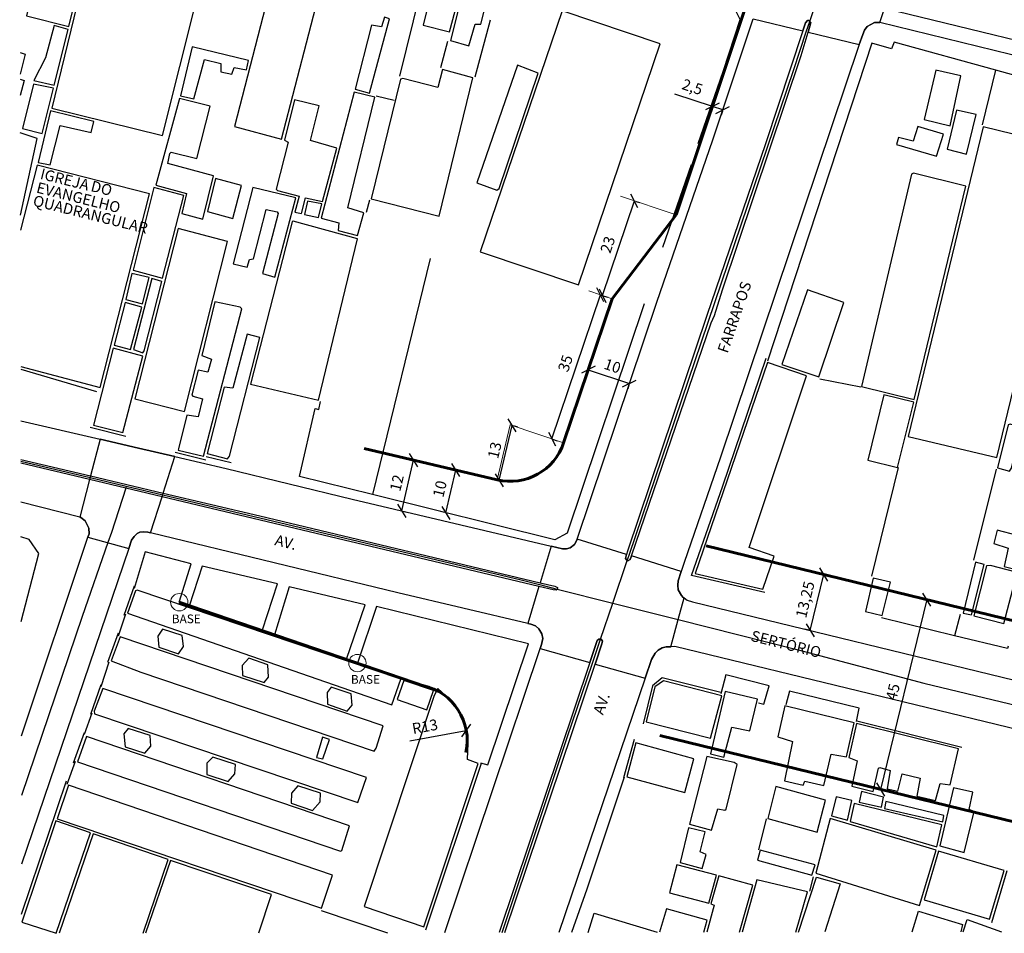
# Model space of a CAD drawing. Units: millimetres. Extents: x 180563 to 185526, y 1679818 to 1682911.
# Drawn here: x 180701 to 180928, y 1679821 to 1680032 of the extents above; entities that cross this region are included whole.
import ezdxf
from ezdxf.enums import TextEntityAlignment as Align
from ezdxf.lldxf.tags import DXFTag

# ---------------------------------------------------------------- set-up
doc = ezdxf.new("R2010")
doc.units = ezdxf.units.MM
doc.header["$LTSCALE"] = 5
doc.header["$PDMODE"] = 2
doc.header["$PDSIZE"] = 5
for name, color, linetype, lineweight in [('Cotas_Coordenadas', 7, 'Continuous', 20), ('Linhas de Cota', 7, 'Continuous', 5), ('Traçado_Viário', 7, 'Continuous', 60)]:
    doc.layers.add(name, color=color, linetype=linetype, lineweight=lineweight)
for name, color, linetype in [('V-CANTEIRO', 220, 'Continuous'), ('V-EDIFICACAO', 11, 'Continuous'), ('V-EDIFICACAO_IDENTIFICADA', 6, 'Continuous'), ('V-LOTE', 1, 'Continuous'), ('V-NOME_DOS_LOGRADOUROS', 41, 'Continuous'), ('V-QUADRA', 240, 'Continuous'), ('V-TESTADA', 191, 'Continuous')]:
    doc.layers.add(name, color=color, linetype=linetype)
doc.layers.add('V-CRUZAMENTO', color=1, linetype='Continuous', plot=False)
doc.layers.add('V-EIXO_DE_LOGRADOURO', color=3, linetype='Continuous', plot=False)
doc.styles.get("Standard").update_dxf_attribs({"font": 'ARIAL.TTF'})
tags = doc.linetypes.add('ACAD_ISO03W100', pattern=[30, 12, -18]).pattern_tags.tags
tags[6:7] = [DXFTag(74, 4), DXFTag(75, 0), DXFTag(340, '0'), DXFTag(46, 1.0), DXFTag(50, 0.0), DXFTag(44, 0.0), DXFTag(45, 0.0)]
tags[4:5] = [DXFTag(74, 4), DXFTag(75, 0), DXFTag(340, '0'), DXFTag(46, 1.0), DXFTag(50, 0.0), DXFTag(44, 0.0), DXFTag(45, 0.0)]
doc.dimstyles.new('ISO-25', dxfattribs={"dimtxt": 2.5, "dimasz": 2.5, "dimexe": 1.25, "dimexo": 0.625, "dimgap": 1, "dimtad": 1, "dimtxsty": 'Standard', "dimblk": 'OBLIQUE', "dimcen": 0, "dimadec": 0, "dimazin": 0, "dimtfac": 1, "dimtmove": 0, "dimatfit": 3, "dimfxl": 1, "dimarcsym": 0})

# ---------------------------------------------------------------- blocks, each defined once
blk = doc.blocks.new('_Oblique')
at = {"color": 0, "lineweight": -2}
blk.add_line((-0.5, -0.5), (0.5, 0.5), dxfattribs=at)
blk = doc.blocks.new('*D302')
at = {"layer": 'Cotas_Coordenadas', "color": 0, "lineweight": -2}
for p, q in [((180823.93, 1679935.31), (180835.08, 1679968.49)), ((180835.21, 1679968.44), (180836.26, 1679968.09)), ((180824.05, 1679935.27), (180825.11, 1679934.91))]:
    blk.add_line(p, q, dxfattribs=at)
at = {"layer": 'Defpoints', "color": 0}
for p in [(180834.61, 1679968.64), (180835.08, 1679968.49), (180823.46, 1679935.47)]:
    blk.add_point(p, dxfattribs=at)
at = {"layer": 'Cotas_Coordenadas', "color": 0, "lineweight": -2, "xscale": 2.5, "yscale": 2.5, "zscale": 2.5}
for p, rotation in [((180835.08, 1679968.49), 71.42200380898134), ((180823.93, 1679935.31), 251.4220038089813)]:
    blk.add_blockref('_Oblique', p, dxfattribs=dict(at, rotation=rotation))
at = {"layer": 'Cotas_Coordenadas', "color": 0, "insert": (180827.34, 1679952.62), "char_height": 2.5, "attachment_point": 5, "rotation": 71.422}
blk.add_mtext('35', dxfattribs=at)
blk = doc.blocks.new('*D303')
at = {"layer": 'Cotas_Coordenadas', "color": 0, "lineweight": -2}
for p, q in [((180835.57, 1679968.32), (180842.9, 1679990.12)), ((180843.31, 1679989.98), (180844.08, 1679989.72)), ((180835.98, 1679968.18), (180836.76, 1679967.92))]:
    blk.add_line(p, q, dxfattribs=at)
at = {"layer": 'Defpoints', "color": 0}
for p in [(180842.71, 1679990.18), (180842.9, 1679990.12), (180835.38, 1679968.38)]:
    blk.add_point(p, dxfattribs=at)
at = {"layer": 'Cotas_Coordenadas', "color": 0, "lineweight": -2, "xscale": 2.5, "yscale": 2.5, "zscale": 2.5}
for p, rotation in [((180842.9, 1679990.12), 71.42200380924669), ((180835.57, 1679968.32), 251.4220038092467)]:
    blk.add_blockref('_Oblique', p, dxfattribs=dict(at, rotation=rotation))
at = {"layer": 'Cotas_Coordenadas', "color": 0, "insert": (180837.08, 1679979.95), "char_height": 2.5, "attachment_point": 5, "rotation": 71.422}
blk.add_mtext('23', dxfattribs=at)
blk = doc.blocks.new('*D304')
at = {"layer": 'Cotas_Coordenadas', "color": 0, "lineweight": -2}
for p, q in [((180811.78, 1679925.78), (180814.78, 1679938.43)), ((180814.92, 1679938.4), (180815.99, 1679938.14)), ((180811.93, 1679925.75), (180813, 1679925.49))]:
    blk.add_line(p, q, dxfattribs=at)
at = {"layer": 'Defpoints', "color": 0}
for p in [(180814.31, 1679938.54), (180814.78, 1679938.43), (180811.32, 1679925.89)]:
    blk.add_point(p, dxfattribs=at)
at = {"layer": 'Cotas_Coordenadas', "color": 0, "lineweight": -2, "xscale": 2.5, "yscale": 2.5, "zscale": 2.5}
for p, rotation in [((180814.78, 1679938.43), 76.70144421261963), ((180811.78, 1679925.78), 256.7014442126197)]:
    blk.add_blockref('_Oblique', p, dxfattribs=dict(at, rotation=rotation))
at = {"layer": 'Cotas_Coordenadas', "color": 0, "insert": (180811.06, 1679932.63), "char_height": 2.5, "attachment_point": 5, "rotation": 76.7014}
blk.add_mtext('13', dxfattribs=at)
blk = doc.blocks.new('*D305')
at = {"layer": 'Cotas_Coordenadas', "color": 0, "lineweight": -2}
for p, q in [((180832.16, 1679950.86), (180831.9, 1679950.06)), ((180832.29, 1679951.25), (180841.77, 1679948.06)), ((180841.64, 1679947.67), (180841.38, 1679946.87))]:
    blk.add_line(p, q, dxfattribs=at)
at = {"layer": 'Defpoints', "color": 0}
for p in [(180832.36, 1679951.45), (180841.77, 1679948.06), (180841.84, 1679948.26)]:
    blk.add_point(p, dxfattribs=at)
at = {"layer": 'Cotas_Coordenadas', "color": 0, "lineweight": -2, "xscale": 2.5, "yscale": 2.5, "zscale": 2.5}
for p, rotation in [((180832.29, 1679951.25), 161.42017429628), ((180841.77, 1679948.06), 341.4201742962799)]:
    blk.add_blockref('_Oblique', p, dxfattribs=dict(at, rotation=rotation))
at = {"layer": 'Cotas_Coordenadas', "color": 0, "insert": (180837.76, 1679951.81), "char_height": 2.5, "attachment_point": 5, "rotation": 341.4202}
blk.add_mtext('10', dxfattribs=at)
blk = doc.blocks.new('*D306')
at = {"layer": 'Cotas_Coordenadas', "color": 0, "lineweight": -2}
for p, q in [((180789.35, 1679918.75), (180792.11, 1679930.43)), ((180791.43, 1679930.59), (180793.33, 1679930.14)), ((180788.67, 1679918.91), (180790.57, 1679918.47))]:
    blk.add_line(p, q, dxfattribs=at)
at = {"layer": 'Defpoints', "color": 0}
for p in [(180790.83, 1679930.73), (180792.11, 1679930.43), (180788.07, 1679919.06)]:
    blk.add_point(p, dxfattribs=at)
at = {"layer": 'Cotas_Coordenadas', "color": 0, "lineweight": -2, "xscale": 2.5, "yscale": 2.5, "zscale": 2.5}
for p, rotation in [((180792.11, 1679930.43), 76.70164499655527), ((180789.35, 1679918.75), 256.7016449965553)]:
    blk.add_blockref('_Oblique', p, dxfattribs=dict(at, rotation=rotation))
at = {"layer": 'Cotas_Coordenadas', "color": 0, "insert": (180788.54, 1679925.11), "char_height": 2.5, "attachment_point": 5, "rotation": 76.7016}
blk.add_mtext('12', dxfattribs=at)
blk = doc.blocks.new('*D307')
at = {"layer": 'Cotas_Coordenadas', "color": 0, "lineweight": -2}
for p, q in [((180799.5, 1679918.28), (180801.83, 1679928.13)), ((180802.52, 1679927.97), (180800.61, 1679928.42)), ((180800.2, 1679918.12), (180798.29, 1679918.57))]:
    blk.add_line(p, q, dxfattribs=at)
at = {"layer": 'Defpoints', "color": 0}
for p in [(180801.83, 1679928.13), (180803.13, 1679927.83), (180800.8, 1679917.98)]:
    blk.add_point(p, dxfattribs=at)
at = {"layer": 'Cotas_Coordenadas', "color": 0, "lineweight": -2, "xscale": 2.5, "yscale": 2.5, "zscale": 2.5}
for p, rotation in [((180801.83, 1679928.13), 76.70164499655402), ((180799.5, 1679918.28), 256.701644996554)]:
    blk.add_blockref('_Oblique', p, dxfattribs=dict(at, rotation=rotation))
at = {"layer": 'Cotas_Coordenadas', "color": 0, "insert": (180798.45, 1679923.73), "char_height": 2.5, "attachment_point": 5, "rotation": 76.7016}
blk.add_mtext('10', dxfattribs=at)
blk = doc.blocks.new('*D308')
at = {"layer": 'Cotas_Coordenadas', "color": 0, "lineweight": -2}
for p, q in [((180860.87, 1680011.85), (180852.23, 1680014.74)), ((180860.78, 1680011.57), (180860.48, 1680010.67)), ((180863.24, 1680011.06), (180860.87, 1680011.85)), ((180863.15, 1680010.78), (180862.85, 1680009.88))]:
    blk.add_line(p, q, dxfattribs=at)
at = {"layer": 'Defpoints', "color": 0}
for p in [(180860.87, 1680011.85), (180860.98, 1680012.17), (180863.35, 1680011.37)]:
    blk.add_point(p, dxfattribs=at)
at = {"layer": 'Cotas_Coordenadas', "color": 0, "lineweight": -2, "xscale": 2.5, "yscale": 2.5, "zscale": 2.5}
for p, rotation in [((180860.87, 1680011.85), 161.5095021219773), ((180863.24, 1680011.06), 341.5095021219773)]:
    blk.add_blockref('_Oblique', p, dxfattribs=dict(at, rotation=rotation))
at = {"layer": 'Cotas_Coordenadas', "color": 0, "insert": (180856.16, 1680016.07), "char_height": 2.5, "attachment_point": 5, "rotation": 341.5095}
blk.add_mtext('2,5', dxfattribs=at)
blk = doc.blocks.new('*D335')
at = {"layer": 'Cotas_Coordenadas', "color": 0, "lineweight": -2}
for p, q in [((180883.38, 1679891.22), (180886.52, 1679904.1)), ((180886.56, 1679904.09), (180885.3, 1679904.39)), ((180883.42, 1679891.21), (180882.16, 1679891.52))]:
    blk.add_line(p, q, dxfattribs=at)
at = {"layer": 'Defpoints', "color": 0}
for p in [(180886.52, 1679904.1), (180887.17, 1679903.94), (180884.03, 1679891.07)]:
    blk.add_point(p, dxfattribs=at)
at = {"layer": 'Cotas_Coordenadas', "color": 0, "lineweight": -2, "xscale": 2.5, "yscale": 2.5, "zscale": 2.5}
for p, rotation in [((180886.52, 1679904.1), 76.28493644664336), ((180883.38, 1679891.22), 256.2849364466434)]:
    blk.add_blockref('_Oblique', p, dxfattribs=dict(at, rotation=rotation))
at = {"layer": 'Cotas_Coordenadas', "color": 0, "insert": (180882.52, 1679898.25), "char_height": 2.5, "attachment_point": 5, "rotation": 76.2849}
blk.add_mtext('13,25', dxfattribs=at)
blk = doc.blocks.new('*D336')
at = {"layer": 'Cotas_Coordenadas', "color": 0, "lineweight": -2}
for p, q in [((180910.24, 1679898.31), (180899.57, 1679854.59)), ((180910.25, 1679898.3), (180909.02, 1679898.6)), ((180899.58, 1679854.59), (180898.35, 1679854.89))]:
    blk.add_line(p, q, dxfattribs=at)
at = {"layer": 'Defpoints', "color": 0}
for p in [(180910.86, 1679898.16), (180899.57, 1679854.59), (180900.19, 1679854.44)]:
    blk.add_point(p, dxfattribs=at)
at = {"layer": 'Cotas_Coordenadas', "color": 0, "lineweight": -2, "xscale": 2.5, "yscale": 2.5, "zscale": 2.5}
for p, rotation in [((180910.24, 1679898.31), 76.2849364466829), ((180899.57, 1679854.59), 256.2849364466829)]:
    blk.add_blockref('_Oblique', p, dxfattribs=dict(at, rotation=rotation))
at = {"layer": 'Cotas_Coordenadas', "color": 0, "insert": (180902.7, 1679876.99), "char_height": 2.5, "attachment_point": 5, "rotation": 76.2849}
blk.add_mtext('45', dxfattribs=at)
blk = doc.blocks.new('*D337')
at = {"layer": 'Cotas_Coordenadas', "color": 0, "lineweight": -2}
blk.add_line((180791.24, 1679865.81), (180804.23, 1679868.18), dxfattribs=at)
at = {"layer": 'Defpoints', "color": 0}
for p in [(180804.23, 1679868.18), (180791.44, 1679865.85)]:
    blk.add_point(p, dxfattribs=at)
at = {"layer": 'Cotas_Coordenadas', "color": 0, "lineweight": -2, "xscale": 2.5, "yscale": 2.5, "zscale": 2.5, "rotation": 10.34504875017568}
blk.add_blockref('_Oblique', (180804.23, 1679868.18), dxfattribs=at)
at = {"layer": 'Cotas_Coordenadas', "color": 0, "insert": (180794.76, 1679868.77), "char_height": 2.5, "attachment_point": 5, "rotation": 10.345}
blk.add_mtext('R13', dxfattribs=at)

msp = doc.modelspace()

# ---------------------------------------------------------------- linework, layer by layer
at = {"layer": 'Cotas_Coordenadas'}
for centre in [(180738.17, 1679897.72), (180779.16, 1679883.7)]:
    msp.add_circle(centre, 2, dxfattribs=at)
at = {"layer": 'Linhas de Cota', "linetype": 'ACAD_ISO03W100', "ltscale": 0.15}
for p, q in [((180839.74788, 1679991.18056), (180852.52405, 1679986.88637)), ((180832.42019, 1679969.37907), (180837.78334, 1679967.57647)), ((180814.31, 1679938.542), (180811.31977, 1679925.89101)), ((180814.31, 1679938.542), (180826.6325, 1679934.40029))]:
    msp.add_line(p, q, dxfattribs=at)
at = {"layer": 'Traçado_Viário'}
for p, q in [((180852.52405, 1679986.88637), (180868.36323, 1680034.25081)), ((180837.7844, 1679967.57611), (180852.52405, 1679986.88637)), ((180826.6325, 1679934.40029), (180837.7844, 1679967.57611)), ((180780.70026, 1679933.12823), (180811.31977, 1679925.89101)), ((180859.45149, 1679910.7022), (180953.11535, 1679887.84332)), ((180738.17, 1679897.72), (180794.829, 1679878.34066)), ((180848.78228, 1679866.98529), (180942.44614, 1679844.12642))]:
    msp.add_line(p, q, dxfattribs=at)
for centre, start, end in [((180814.31005, 1679938.54242), 256.701645, 341.4201743), ((180791.44114, 1679865.84588), 347.915603, 77.5257118)]:
    msp.add_arc(centre, 13, start, end, dxfattribs=at)
at = {"layer": 'V-CANTEIRO'}
msp.add_lwpolyline([(180882.9, 1680028.97), (180883.55, 1680031.18), (180883.27, 1680031.47), (180883.05, 1680031.7), (180882.74, 1680031.68), (180882.26, 1680031.13), (180881.65, 1680029.27), (180873.05, 1680003.28), (180859.55, 1679963.71), (180841.34, 1679909.5), (180841.11, 1679908.72), (180840.83, 1679907.78), (180841.14, 1679907.38), (180841.28, 1679907.33), (180841.42, 1679907.28), (180841.97, 1679907.57), (180842.24, 1679908.36), (180860.55, 1679962.04), (180861.34, 1679963.72), (180863.16, 1679969.64), (180881.31, 1680023.6)], close=True, dxfattribs=at)
msp.add_lwpolyline([(180882.9, 1680028.97), (180883.55, 1680031.18), (180883.27, 1680031.47), (180883.05, 1680031.7), (180882.74, 1680031.68), (180882.26, 1680031.13), (180881.65, 1680029.27), (180873.05, 1680003.28), (180859.55, 1679963.71), (180841.34, 1679909.5), (180841.11, 1679908.72), (180840.83, 1679907.78), (180841.14, 1679907.38), (180841.28, 1679907.33), (180841.42, 1679907.28), (180841.97, 1679907.57), (180842.24, 1679908.36), (180860.55, 1679962.04), (180861.34, 1679963.72), (180863.16, 1679969.64), (180881.31, 1680023.6)], close=True, dxfattribs=at)
for points in [[(180701.71, 1679930.55), (180717.75, 1679926.78), (180726.1, 1679924.82), (180734.49, 1679922.85), (180756.71, 1679917.63), (180821.22, 1679902.2), (180824.6, 1679901.39), (180825.21, 1679901.11), (180825.23, 1679900.85), (180825.13, 1679900.73), (180824.93, 1679900.5), (180824.18, 1679900.54), (180820.95, 1679901.31), (180734.22, 1679922), (180725.84, 1679924), (180717.54, 1679925.98), (180701.71, 1679929.75)], [(180701.71, 1679930.55), (180717.75, 1679926.78), (180726.1, 1679924.82), (180734.49, 1679922.85), (180756.71, 1679917.63), (180821.22, 1679902.2), (180824.6, 1679901.39), (180825.21, 1679901.11), (180825.23, 1679900.85), (180825.13, 1679900.73), (180824.93, 1679900.5), (180824.18, 1679900.54), (180820.95, 1679901.31), (180734.22, 1679922), (180725.84, 1679924), (180717.54, 1679925.98), (180701.71, 1679929.75)], [(180813.12, 1679821.65), (180833.85, 1679883.48), (180835.41, 1679888.12), (180835.55, 1679888.71), (180835.23, 1679889.18), (180835.13, 1679889.19), (180834.7, 1679889.22), (180834.35, 1679888.86), (180832.66, 1679883.82), (180811.79, 1679821.65)], [(180813.12, 1679821.65), (180833.85, 1679883.48), (180835.41, 1679888.12), (180835.55, 1679888.71), (180835.23, 1679889.18), (180835.13, 1679889.19), (180834.7, 1679889.22), (180834.35, 1679888.86), (180832.66, 1679883.82), (180811.79, 1679821.65)]]:
    msp.add_lwpolyline(points, dxfattribs=at)
at = {"layer": 'V-CRUZAMENTO'}
msp.add_lwpolyline([(180870.26, 1680032.04), (180881.65, 1680029.27), (180881.65, 1680029.27), (180882.26, 1680031.13), (180882.74, 1680031.68), (180883.05, 1680031.7), (180883.27, 1680031.47), (180883.27, 1680031.47), (180883.55, 1680031.18), (180882.9, 1680028.97), (180882.9, 1680028.97), (180894.67, 1680026.11), (180894.67, 1680026.11), (180895.47, 1680028.48), (180895.85, 1680029.44), (180896.52, 1680030.3), (180898.15, 1680031.24), (180899.43, 1680031.22), (180899.43, 1680031.22), (180900.49, 1680034.46)], dxfattribs=at)
for points in [[(180726.57, 1679910.1), (180727.21, 1679911.98), (180727.75, 1679912.88), (180728.5, 1679913.53), (180729.07, 1679913.81), (180729.87, 1679913.92), (180730.9, 1679913.83), (180731.58, 1679913.66), (180731.58, 1679913.66), (180734.22, 1679922), (180734.22, 1679922), (180734.36, 1679922.43), (180734.36, 1679922.43), (180734.49, 1679922.85), (180734.49, 1679922.85), (180737.14, 1679931.23), (180737.14, 1679931.23), (180728.78, 1679933.18), (180728.78, 1679933.18), (180719.98, 1679935.23), (180719.98, 1679935.23), (180717.75, 1679926.78), (180717.75, 1679926.78), (180717.65, 1679926.4), (180717.65, 1679926.4), (180717.54, 1679925.98), (180717.54, 1679925.98), (180715.25, 1679917.27), (180715.25, 1679917.27), (180715.49, 1679917.21), (180716.48, 1679916.47), (180717.33, 1679914.75), (180717.4, 1679913.48), (180717.14, 1679912.71), (180717.14, 1679912.71), (180726.57, 1679910.1)], [(180821.84, 1679889.34), (180821.54, 1679887.96), (180821.24, 1679887.08), (180821.24, 1679887.08), (180832.66, 1679883.82), (180832.66, 1679883.82), (180834.35, 1679888.86), (180834.7, 1679889.22), (180835.13, 1679889.19), (180835.13, 1679889.19), (180835.23, 1679889.18), (180835.55, 1679888.71), (180835.41, 1679888.12), (180833.85, 1679883.48), (180833.85, 1679883.48), (180845.4, 1679880.19), (180845.4, 1679880.19), (180846.88, 1679884.53), (180847.71, 1679885.98), (180848.38, 1679886.67), (180849.34, 1679887.19), (180850.19, 1679887.43), (180851.27, 1679887.46), (180851.27, 1679887.46), (180852.98, 1679893.71), (180852.98, 1679893.71), (180854.34, 1679898.69), (180854.34, 1679898.69), (180854.16, 1679898.82), (180853.72, 1679899.28), (180853.02, 1679900.56), (180852.87, 1679901.63), (180852.99, 1679902.64), (180853.68, 1679904.8), (180853.68, 1679904.8), (180842.24, 1679908.36), (180842.24, 1679908.36), (180841.97, 1679907.57), (180841.42, 1679907.28), (180841.28, 1679907.33), (180841.28, 1679907.33), (180841.14, 1679907.38), (180840.83, 1679907.78), (180841.11, 1679908.72), (180841.11, 1679908.72), (180829.74, 1679912.26), (180829.74, 1679912.26), (180829.71, 1679912.16), (180829.16, 1679911.01), (180828.15, 1679910.26), (180827.32, 1679910), (180826.4, 1679910), (180823.76, 1679910.62), (180823.76, 1679910.62), (180821.22, 1679902.2), (180821.22, 1679902.2), (180824.6, 1679901.39), (180825.21, 1679901.11), (180825.23, 1679900.85), (180825.13, 1679900.73), (180825.13, 1679900.73), (180824.93, 1679900.5), (180824.18, 1679900.54), (180820.95, 1679901.31), (180820.95, 1679901.31), (180818.39, 1679892.82), (180818.39, 1679892.82), (180819.06, 1679892.66), (180820.12, 1679892.26), (180820.94, 1679891.61), (180821.62, 1679890.44), (180821.84, 1679889.34)]]:
    msp.add_lwpolyline(points, close=True, dxfattribs=at)
at = {"layer": 'V-EDIFICACAO'}
for points in [[(180710.08, 1680061.5), (180703.02, 1680032.72), (180712.72, 1680030.32), (180719.86, 1680059.28), (180712.44, 1680061.2), (180710.08, 1680061.5)], [(180734.34, 1680005.17), (180746.25, 1680052.91), (180720.43, 1680059.15), (180708.81, 1680011.49), (180734.34, 1680005.17)], [(180761.72, 1680004.37), (180774.27, 1680052.92), (180763.39, 1680055.79), (180750.86, 1680007.23), (180761.72, 1680004.37)], [(180798.19, 1680046.48), (180794.29, 1680030.61), (180800.35, 1680029.02), (180801.65, 1680033.87), (180799.12, 1680034.61), (180801.71, 1680045.58), (180798.19, 1680046.48)], [(180804.84, 1680025.84), (180806.23, 1680030.85), (180807.59, 1680030.81), (180810.64, 1680043.13), (180805.07, 1680044.77), (180800.58, 1680027.09), (180804.84, 1680025.84)], [(180807.41, 1679978.38), (180830.07, 1679970.83), (180848.82, 1680026.28), (180826.29, 1680033.9), (180807.41, 1679978.38)], [(180781.95, 1680014.95), (180786.53, 1680032.08), (180785.39, 1680032.44), (180784.72, 1680030.21), (180782.44, 1680030.56), (180778.63, 1680015.87), (180781.95, 1680014.95)], [(180704.68, 1680017.84), (180709.36, 1680016.76), (180712.59, 1680029.61), (180709.38, 1680030.54), (180707.4, 1680023.08), (180704.68, 1680017.84)], [(180738.44, 1680014.31), (180741.55, 1680013.6), (180744, 1680022.69), (180747.74, 1680021.8), (180747.7, 1680019.87), (180750.25, 1680019.33), (180750.8, 1680020.88), (180753.62, 1680020.28), (180754.07, 1680022.47), (180741.11, 1680025.57), (180738.44, 1680014.31)], [(180798.77, 1680020.4), (180797.7, 1680016.2), (180789.61, 1680018.31), (180789.08, 1680018.14), (180782.34, 1679990.57), (180797.95, 1679986.64), (180805.75, 1680018.47), (180798.77, 1680020.4)], [(180811.29, 1679992.58), (180811.78, 1679992.98), (180820.74, 1680019.56), (180815.98, 1680021.36), (180806.68, 1679994.28), (180811.29, 1679992.58)], [(180912.27, 1680020.2), (180909.6, 1680008.89), (180915.58, 1680007.42), (180918.01, 1680018.9), (180912.27, 1680020.2)], [(180702.07, 1680006.76), (180706.62, 1680005.64), (180709.24, 1680016.07), (180704.61, 1680017.03), (180702.07, 1680006.76)], [(180735.97, 1680001.01), (180736.33, 1680001.37), (180742.18, 1679999.91), (180745.29, 1680011.95), (180738.19, 1680013.73), (180732.79, 1679993.76), (180739.83, 1679991.84), (180738.79, 1679987.19), (180743.57, 1679985.92), (180746.03, 1679995.87), (180735.52, 1679998.72), (180735.97, 1680001.01)], [(180762.37, 1680004.08), (180763.24, 1680003.64), (180760.45, 1679992.79), (180760.74, 1679992.49), (180765.74, 1679991.24), (180764.78, 1679987.54), (180766.31, 1679987.19), (180767.24, 1679990.87), (180771.12, 1679989.97), (180774.42, 1680002.28), (180768.4, 1680004.06), (180770.36, 1680012.05), (180764.65, 1680013.4), (180762.37, 1680004.08)], [(180770.81, 1679986.15), (180774.86, 1679985.08), (180774.75, 1679983.28), (180779.21, 1679982.12), (180780.68, 1679987.39), (180776.94, 1679988.52), (180783.16, 1680014.04), (180778.4, 1680015.13), (180770.81, 1679986.15)], [(180919.36, 1680000.91), (180921.59, 1680009.99), (180917.06, 1680010.99), (180914.93, 1680002.02), (180919.36, 1680000.91)], [(180705.69, 1679998.97), (180708.45, 1679998.41), (180710.75, 1680007.5), (180717.9, 1680005.84), (180718.47, 1680008.44), (180708.52, 1680010.83), (180705.69, 1679998.97)], [(180908.18, 1680007.22), (180907.07, 1680003.89), (180903.72, 1680004.74), (180903.21, 1680003.14), (180912.44, 1680000.46), (180914.03, 1680005.49), (180908.18, 1680007.22)], [(180905.91, 1679935.86), (180926.3, 1679931.02), (180943.58, 1680002.22), (180923.17, 1680007.16), (180905.91, 1679935.86)], [(180746.54, 1679995.29), (180744.67, 1679987.66), (180750.48, 1679986.1), (180752.47, 1679993.68), (180746.54, 1679995.29)], [(180895.18, 1679947.41), (180907.3, 1679944.43), (180919.21, 1679993.48), (180907.16, 1679996.48), (180906.71, 1679996.29), (180895.18, 1679947.41)], [(180732.34, 1679993.19), (180727.52, 1679974.16), (180734.28, 1679972.32), (180739.24, 1679991.35), (180732.34, 1679993.19)], [(180750.58, 1679975.65), (180753.78, 1679974.9), (180754.34, 1679976.61), (180755.27, 1679976.81), (180758.2, 1679988.15), (180760.72, 1679987.62), (180760.89, 1679987.23), (180757.3, 1679973.39), (180760.18, 1679972.54), (180764.99, 1679990.8), (180755.09, 1679993.2), (180750.58, 1679975.65)], [(180767, 1679986.99), (180770.18, 1679986.33), (180770.96, 1679989.45), (180767.7, 1679990.08), (180767, 1679986.99)], [(180737.9, 1679983.79), (180727.93, 1679944.56), (180739.39, 1679941.65), (180749.27, 1679980.77), (180737.9, 1679983.79)], [(180764.14, 1679985.29), (180754.58, 1679947.96), (180770.21, 1679944.24), (180779.17, 1679981.37), (180764.41, 1679985.47), (180764.14, 1679985.29)], [(180729.71, 1679966.41), (180731.25, 1679972.46), (180727.26, 1679973.38), (180725.83, 1679967.44), (180729.71, 1679966.41)], [(180727.64, 1679955.91), (180729.77, 1679955.13), (180730.11, 1679955.59), (180734.18, 1679971.57), (180731.87, 1679972.27), (180727.64, 1679955.91)], [(180882.75, 1679969.67), (180876.88, 1679952.46), (180885.36, 1679949.61), (180891.1, 1679966.75), (180882.75, 1679969.67)], [(180725.71, 1679966.75), (180723.16, 1679956.92), (180726.97, 1679955.93), (180729.54, 1679965.66), (180725.71, 1679966.75)], [(180743.34, 1679954.54), (180745.55, 1679953.68), (180744.74, 1679950.69), (180742.51, 1679951.15), (180741.08, 1679945.46), (180741.27, 1679945.16), (180743.48, 1679944.53), (180742.53, 1679940.4), (180739.9, 1679940.75), (180738, 1679933), (180737.9179, 1679932.69545), (180743.77, 1679931.33), (180752.57, 1679965.3), (180752.18, 1679965.64), (180746.38, 1679966.92), (180743.34, 1679954.54)], [(180744.57, 1679931.98), (180749.3, 1679930.7), (180749.71, 1679931.35), (180756.7, 1679958.64), (180753.79, 1679959.41), (180750.53, 1679947), (180748.51, 1679947.24), (180744.57, 1679931.98)], [(180722.95, 1679956.2), (180718.43, 1679938.5), (180725.17, 1679936.76), (180729.76, 1679954.38), (180722.95, 1679956.2)], [(180875.06, 1679908.35), (180869.36, 1679910.34), (180882.55, 1679949.84), (180873.57, 1679952.9), (180856.9, 1679904.29), (180872.45, 1679900.69), (180875.06, 1679908.35)], [(180896.61, 1679930.4), (180903.49, 1679928.74), (180907.2, 1679943.78), (180900.3, 1679945.5), (180896.61, 1679930.4)], [(180928.91, 1679938.56), (180926.46, 1679928.65), (180929.23, 1679927.88), (180929.7, 1679928.56), (180931.96, 1679937.96), (180929.43, 1679938.71), (180928.91, 1679938.56)], [(180926.42, 1679914.34), (180925.61, 1679911.27), (180928.96, 1679910.13), (180928.03, 1679905.96), (180932.64, 1679904.82), (180934.62, 1679912.58), (180931.47, 1679913.64), (180931.08, 1679913.09), (180926.42, 1679914.34)], [(180918.54482, 1679895.21279), (180918.54482, 1679895.21279), (180920.48, 1679894.79), (180923.44, 1679906.4), (180921.38, 1679906.95), (180918.54482, 1679895.21279)], [(180923.92, 1679906.12), (180921.03, 1679894.57), (180927.92, 1679892.81), (180930.37, 1679902.19), (180931.97, 1679902.09), (180932.52, 1679904.14), (180924.85, 1679906.15), (180923.92, 1679906.12)], [(180901.84, 1679902.35), (180897.88, 1679903.28), (180896.07, 1679895.58), (180899.91, 1679894.62), (180901.84, 1679902.35)], [(180728.06, 1679900.32), (180726.25, 1679895.18), (180787.09, 1679874.07), (180789.19, 1679879.97), (180728.5, 1679900.49), (180728.06, 1679900.32)], [(180734.31, 1679891.53), (180733.23, 1679889.92), (180733.49, 1679887.34), (180738.01, 1679885.85), (180739.13, 1679887.51), (180738.85, 1679890.06), (180734.31, 1679891.53)], [(180722.47, 1679884.18), (180729.29, 1679881.63), (180783.01, 1679863.43), (180783.51, 1679864.07), (180785.06, 1679869.23), (180724.58, 1679889.75), (180722.47, 1679884.18)], [(180757.74, 1679879.21), (180758.7, 1679880.48), (180758.54, 1679883.28), (180754.21, 1679884.83), (180752.61, 1679883.13), (180752.74, 1679880.83), (180757.74, 1679879.21)], [(180788.32, 1679875.31), (180795.16, 1679872.95), (180796.65, 1679877.41), (180789.82, 1679879.69), (180788.32, 1679875.31)], [(180847.65, 1679878.22), (180845.65, 1679870.2), (180860.45, 1679866.41), (180863.02, 1679876.15), (180849.58, 1679879.63), (180847.65, 1679878.22)], [(180718.59, 1679872.62), (180718.68, 1679872), (180779.25, 1679851.56), (180781.25, 1679857.34), (180720.57, 1679877.81), (180718.59, 1679872.62)], [(180773.14, 1679878.13), (180772.18, 1679876.91), (180772.27, 1679874.27), (180776.84, 1679872.64), (180777.92, 1679873.98), (180777.76, 1679876.59), (180773.14, 1679878.13)], [(180794.43, 1679822.99), (180806.98, 1679860.54), (180804.49, 1679861.5), (180804.67, 1679865.29), (180803.93, 1679869.35), (180802.63, 1679872.28), (180800.47, 1679875.3), (180797.65, 1679877.81), (180796.86, 1679876.24), (180780.72, 1679827.67), (180794.43, 1679822.99)], [(180860.39, 1679862.79), (180863.53, 1679862.05), (180865.32, 1679868.97), (180869.5, 1679868.06), (180871.28, 1679875.36), (180863.82, 1679877.19), (180860.39, 1679862.79)], [(180875.96, 1679866.74), (180879.28, 1679865.65), (180877.42, 1679856.6), (180881.79, 1679855.58), (180882.1, 1679856.5), (180886.5, 1679855.52), (180888.19, 1679862.75), (180891.7, 1679862.12), (180893.48, 1679869.95), (180877.52, 1679873.87), (180875.96, 1679866.74)], [(180726.38, 1679868.66), (180725.39, 1679867.41), (180725.71, 1679864.44), (180730.26, 1679862.95), (180731.64, 1679864.56), (180731.44, 1679867.03), (180726.38, 1679868.66)], [(180892.25, 1679861.98), (180894.19, 1679861.21), (180892.98, 1679855.37), (180897.86, 1679854.13), (180899.08, 1679859.5), (180899.39, 1679859.67), (180901.77, 1679858.96), (180901.08, 1679854.75), (180903.51, 1679854.18), (180904.51, 1679858.16), (180908.7, 1679857.19), (180907.91, 1679853.07), (180912.18, 1679852.07), (180913.28, 1679855.95), (180915.56, 1679855.67), (180917.47, 1679863.95), (180894.01, 1679869.75), (180892.25, 1679861.98)], [(180714.71, 1679860.98), (180775.27, 1679840.36), (180775.57, 1679840.55), (180777.35, 1679846.23), (180716.79, 1679866.81), (180714.71, 1679860.98)], [(180769.77, 1679861.96), (180771.22, 1679861.66), (180772.71, 1679866.1), (180771.13, 1679866.66), (180769.77, 1679861.96)], [(180843.25, 1679865.36), (180841.16, 1679857.53), (180854.5, 1679853.91), (180856.57, 1679861.67), (180843.25, 1679865.36)], [(180745.88, 1679862.05), (180744.51, 1679860.64), (180744.48, 1679858.06), (180749.41, 1679856.42), (180750.98, 1679858.18), (180751.07, 1679860.37), (180745.88, 1679862.05)], [(180855.63, 1679846.57), (180860.67, 1679845.21), (180862.14, 1679850.15), (180863.72, 1679849.82), (180864.04, 1679850.04), (180866.59, 1679860.33), (180865.84, 1679860.78), (180859.57, 1679862.2), (180855.63, 1679846.57)], [(180710.04, 1679847.86), (180770.87, 1679827.26), (180773.41, 1679834.89), (180712.69, 1679855.57), (180710.04, 1679847.86)], [(180765.42, 1679855.42), (180763.98, 1679853.76), (180763.95, 1679851.43), (180768.82, 1679849.77), (180770.58, 1679851.74), (180770.64, 1679853.73), (180765.42, 1679855.42)], [(180875.48, 1679855.31), (180873.64, 1679847.92), (180884.96, 1679844.79), (180886.86, 1679852.1), (180875.48, 1679855.31)], [(180916.33, 1679855), (180913.22, 1679841.64), (180918.77, 1679840.11), (180921.09, 1679849.52), (180919.92, 1679849.99), (180920.8, 1679853.97), (180916.33, 1679855)], [(180889.33, 1679852.89), (180888.25, 1679848.5), (180891.94, 1679847.49), (180892.98, 1679852.02), (180889.33, 1679852.89)], [(180895.21, 1679854.14), (180894.67, 1679851.7), (180899.76, 1679850.51), (180900.27, 1679852.86), (180895.21, 1679854.14)], [(180893.5, 1679851.34), (180892.55, 1679847.22), (180912.54, 1679841.38), (180913.64, 1679846.46), (180893.5, 1679851.34)], [(180900.76, 1679851.8), (180900.51, 1679850.24), (180913.88, 1679847.16), (180914.1, 1679848.61), (180900.76, 1679851.8)], [(180888, 1679847.91), (180884.69, 1679835.31), (180908.53, 1679827.91), (180912.38, 1679840.63), (180888, 1679847.91)], [(180709.8, 1679821.47), (180717.76, 1679844.59), (180709.79, 1679847.35), (180701.9, 1679824)], [(180855.4, 1679845.74), (180853.44, 1679837.77), (180858.53, 1679836.39), (180859.43, 1679839.59), (180858.01, 1679840.22), (180859.18, 1679844.82), (180855.4, 1679845.74)], [(180871.21, 1679838.35), (180883.78, 1679834.87), (180884.48, 1679837.24), (180871.84, 1679840.61), (180871.21, 1679838.35)], [(180909.6, 1679829.15), (180924.67, 1679824.74), (180928.04, 1679835.93), (180912.87, 1679840.35), (180909.6, 1679829.15)], [(180850.99, 1679830.81), (180860.01, 1679828.41), (180861.83, 1679834.84), (180852.64, 1679837.24), (180850.99, 1679830.81)]]:
    msp.add_lwpolyline(points, close=True, dxfattribs=at)
for points in [[(180701.54, 1680024.3), (180702.72, 1680023.92), (180701.55, 1680019.29)], [(180701.55, 1680018.16), (180702.48, 1680017.88), (180701.56, 1680014.42)], [(180701.61336, 1679986.85034), (180705.46654, 1680004.5202), (180701.57907, 1680005.82429)], [(180701.67, 1679951.98), (180719.98, 1679947.19), (180731.35, 1679991.72), (180705.45, 1679998.33), (180701.62, 1679983.42)], [(180729.83, 1679821.5), (180735.64, 1679838.45), (180718.32, 1679844.37), (180710.55, 1679821.47)], [(180756.45, 1679821.56), (180759.39, 1679830.44), (180736.16, 1679838.26), (180730.37, 1679821.51)], [(180867.08, 1679821.75), (180870.19, 1679832.54), (180862.32, 1679834.71), (180860.53, 1679828.23), (180861.29, 1679827.98), (180859.55, 1679821.73)], [(180880.67, 1679821.77), (180884.85593, 1679834.43647), (180884.85593, 1679834.43647), (180890.24, 1679832.9), (180886.72, 1679821.78)], [(180880.1, 1679821.77), (180882.74, 1679831.01), (180871.12, 1679833.78), (180867.75, 1679821.75)], [(180832.27, 1679821.69), (180833.62, 1679826.09), (180848.18, 1679821.72)], [(180858.91, 1679821.74), (180859.68, 1679824.49), (180850.31, 1679827.08), (180848.71, 1679821.72)], [(180906.845, 1679821.81), (180908.32465, 1679826.58143), (180918.45109, 1679823.48735), (180918.01, 1679821.83)], [(180918.59, 1679821.83), (180919.52141, 1679824.67758), (180927.4, 1679821.85)]]:
    msp.add_lwpolyline(points, dxfattribs=at)
at = {"layer": 'V-EDIFICACAO_IDENTIFICADA'}
msp.add_lwpolyline([(180701.77, 1679893.3), (180705.87, 1679908.92), (180703.65, 1679912.16), (180701.74, 1679912.74)], dxfattribs=at)
at = {"layer": 'V-EIXO_DE_LOGRADOURO'}
for points in [[(180812.49, 1679821.65), (180827.46, 1679866.54), (180833.26, 1679883.65), (180835.13, 1679889.19), (180837.95, 1679897.5), (180841.28, 1679907.33), (180841.69, 1679908.53), (180879.59, 1680020.37), (180882.47, 1680029.07), (180883.27, 1680031.47), (180885.49, 1680038.18), (180888.13, 1680046.14), (180889.95, 1680051.64), (180899.05, 1680079.1), (180904.96, 1680096.18), (180910.96, 1680114.54), (180913.46, 1680122.17), (180914.08, 1680123.88), (180916.47, 1680130.56), (180917.42, 1680132.58), (180919.98, 1680138.03), (180923.87, 1680144.47), (180928.29, 1680150.65)], [(180953.49, 1680021.56), (180900.49, 1680034.46), (180893.39, 1680036.19), (180885.49, 1680038.18), (180868.88, 1680042.37), (180863.49, 1680043.73), (180833.29, 1680050.83), (180781.83, 1680063.76), (180752.79, 1680070.72), (180738.41, 1680074.42), (180731.12, 1680076.12), (180718.09, 1680079.57), (180716.74, 1680079.93), (180713.76, 1680080.58), (180710.75, 1680081.23), (180710.43, 1680081.3), (180701.44, 1680082.84)], [(180701.71, 1679930.18), (180717.65, 1679926.4), (180725.97, 1679924.42), (180734.36, 1679922.43), (180816.82, 1679902.83), (180821.08, 1679901.76), (180825.13, 1679900.73), (180837.95, 1679897.5), (180852.98, 1679893.71), (180880.64, 1679886.74), (180909.56, 1679879.04), (180939.24, 1679871.93), (180944.35, 1679870.66), (180953.36, 1679868.43), (180961.42, 1679866.43), (180998.9, 1679857.13), (181089.29, 1679836.25), (181119.42, 1679828.85), (181147.82, 1679822.22)], [(180725.97, 1679924.42), (180725.84, 1679924), (180722.57, 1679913.79), (180721.74, 1679911.44), (180715.79, 1679894.44), (180701.84, 1679853.17)]]:
    msp.add_lwpolyline(points, dxfattribs=at)
at = {"layer": 'V-LOTE'}
for points in [[(180788.92, 1680018.81), (180796.76, 1680050.64)], [(180857.59, 1680003.36), (180863.33, 1680019.96), (180867.28, 1680031.93), (180866.37, 1680033.74), (180813.58, 1680046.47)], [(180806.29, 1680018.68), (180809.78, 1680031.82)], [(180798.38, 1680020.83), (180799.97, 1680026.91)], [(180926.09, 1680020.21), (180902.67, 1680026.67), (180902.12, 1680025.17), (180897.57, 1680026.44), (180873.53, 1679953.22)], [(180923.01, 1680007.62), (180926.09, 1680020.21)], [(180947.35, 1680014.34), (180926.09, 1680020.21)], [(180783.5, 1680014.35), (180787.64, 1680013.3)], [(180849.43, 1679979.44), (180856.02, 1679998.54)], [(180781.91, 1679990.26), (180781.16, 1679987.46)], [(180795.92, 1679976.89), (180782.62, 1679922.5)], [(180845.19, 1679966.46), (180827.41, 1679913.62), (180824.59, 1679912.06), (180782.62, 1679922.5)], [(180885.56, 1679949.19), (180895.03, 1679947.32)], [(180782.62, 1679922.5), (180765.8, 1679926.68), (180769.42, 1679942.31), (180770.28, 1679942.08), (180770.67, 1679943.95)], [(180897.52, 1679903.75), (180903.68, 1679928.71)], [(180921.05, 1679907.4), (180926.23, 1679928.37)], [(180738.17, 1679897.72), (180740.92, 1679906.55), (180730.32, 1679909.29), (180727.82, 1679900.87)], [(180757.35, 1679891.34), (180760.76, 1679901.96), (180743.45, 1679906), (180740.44, 1679896.78)], [(180776.63, 1679884.63), (180780.95, 1679897.14), (180763.47, 1679901.27), (180760.1, 1679890.24)], [(180807.51, 1679860.75), (180809.18, 1679860.26), (180818.54, 1679888.15), (180783.56, 1679896.69), (180779.16, 1679883.7)], [(180725.78, 1679894.93), (180724.11, 1679889.93)], [(180916.59, 1679890), (180899.78, 1679894.1)], [(180917.88, 1679894.87), (180916.59, 1679890)], [(180928.97, 1679887.57), (180928.79, 1679887.03), (180916.59, 1679890)], [(180721.96, 1679883.88), (180720.11, 1679878.26)], [(180871.49, 1679874.54), (180872.73, 1679874.2), (180873.9, 1679878.47), (180863.96, 1679880.99), (180862.84, 1679876.61)], [(180894, 1679870.28), (180894.66, 1679873.34), (180878.57, 1679877.23), (180877.76, 1679874.11)], [(180718.01, 1679872.13), (180716.31, 1679867.24)], [(180714.19, 1679861.01), (180712.26, 1679855.72)], [(180840.58, 1679857.43), (180831.93, 1679831.6), (180828.41, 1679821.68)], [(180873.21, 1679847.84), (180871.44, 1679840.7)], [(180884.08, 1679834.44), (180883.21, 1679831.15)], [(180770.84, 1679826.71), (180786.07, 1679821.6)]]:
    msp.add_lwpolyline(points, dxfattribs=at)
at = {"layer": 'V-QUADRA'}
for p, q in [((180860.95, 1680004.2), (180870.26, 1680032.04)), ((180895.85, 1680029.44), (180895.47, 1680028.48)), ((180896.52, 1680030.3), (180895.85, 1680029.44)), ((180898.15, 1680031.24), (180896.52, 1680030.3)), ((180899.43, 1680031.22), (180898.15, 1680031.24)), ((180964.16, 1680015.27), (180899.43, 1680031.22)), ((180899.43, 1680031.22), (180899.43, 1680031.22)), ((180895.47, 1680028.48), (180894.67, 1680026.11)), ((180894.67, 1680026.11), (180862.72, 1679931.08)), ((180894.67, 1680026.11), (180894.67, 1680026.11)), ((180848.07, 1679966.79), (180860.95, 1680004.2)), ((180829.74, 1679912.26), (180848.07, 1679966.79)), ((180701.69, 1679939.5), (180719.98, 1679935.23)), ((180719.98, 1679935.23), (180728.78, 1679933.18)), ((180728.78, 1679933.18), (180737.14, 1679931.23)), ((180737.14, 1679931.23), (180748.94, 1679928.48)), ((180862.72, 1679931.08), (180854.35, 1679906.89)), ((180862.72, 1679931.08), (180862.72, 1679931.08)), ((180748.94, 1679928.48), (180777.94, 1679921.45)), ((180777.94, 1679921.45), (180823.76, 1679910.62)), ((180829.16, 1679911.01), (180829.71, 1679912.16)), ((180829.71, 1679912.16), (180829.74, 1679912.26)), ((180823.76, 1679910.62), (180826.4, 1679910)), ((180826.4, 1679910), (180827.32, 1679910)), ((180827.32, 1679910), (180828.15, 1679910.26)), ((180828.15, 1679910.26), (180829.16, 1679911.01)), ((180854.35, 1679906.89), (180853.68, 1679904.8)), ((180853.68, 1679904.8), (180852.99, 1679902.64)), ((180853.68, 1679904.8), (180853.68, 1679904.8)), ((180852.99, 1679902.64), (180852.87, 1679901.63)), ((180852.87, 1679901.63), (180853.02, 1679900.56)), ((180853.02, 1679900.56), (180853.72, 1679899.28)), ((180853.72, 1679899.28), (180854.16, 1679898.82)), ((180854.16, 1679898.82), (180854.34, 1679898.69)), ((180854.34, 1679898.69), (180854.34, 1679898.69)), ((180854.34, 1679898.69), (180855.02, 1679898.19)), ((180855.02, 1679898.19), (180856.31, 1679897.83)), ((180856.31, 1679897.83), (180945.84, 1679875.98))]:
    msp.add_line(p, q, dxfattribs=at)
for points in [[(180701.82, 1679866.91), (180717.14, 1679912.71), (180717.4, 1679913.48), (180717.33, 1679914.75), (180716.48, 1679916.47), (180715.49, 1679917.21), (180715.25, 1679917.27), (180701.73, 1679920.73)], [(180799.31, 1679821.63), (180821.24, 1679887.08), (180821.54, 1679887.96), (180821.84, 1679889.34), (180821.62, 1679890.44), (180820.94, 1679891.61), (180820.12, 1679892.26), (180819.06, 1679892.66), (180818.39, 1679892.82), (180788.45, 1679899.87), (180731.58, 1679913.66), (180730.9, 1679913.83), (180729.87, 1679913.92), (180729.07, 1679913.81), (180728.5, 1679913.53), (180727.75, 1679912.88), (180727.21, 1679911.98), (180726.57, 1679910.1), (180701.87, 1679837.37)], [(180931.11, 1679821.86), (180941.02, 1679851.93), (180943.24, 1679858.85), (180944.26, 1679862.03), (180944.17, 1679863.51), (180943.62, 1679864.52), (180942.86, 1679865.27), (180942.85, 1679865.28), (180941.99, 1679865.7), (180852.25, 1679887.49), (180851.27, 1679887.46), (180850.19, 1679887.43), (180849.34, 1679887.19), (180848.38, 1679886.67), (180847.71, 1679885.98), (180846.88, 1679884.53), (180845.4, 1679880.19), (180825.51, 1679821.67)]]:
    msp.add_lwpolyline(points, dxfattribs=at)
at = {"layer": 'V-TESTADA'}
for points in [[(180872.92, 1679899.98), (180856.05, 1679903.87), (180863.3, 1679924.53), (180873.27, 1679953.9)], [(180701.67, 1679951.36), (180719.15375, 1679946.25787)], [(180717.66, 1679938.05), (180725.84, 1679935.97)], [(180737.25, 1679932.3), (180744.28, 1679930.5)], [(180744.32, 1679931.27), (180750.11, 1679929.85)], [(180725.47, 1679894.73), (180727.87, 1679901.45)], [(180721.74, 1679883.93), (180724.16, 1679890.68)], [(180862.81, 1679876.9), (180849.34, 1679880.33), (180847.04, 1679878.45), (180844.93, 1679869.72)], [(180717.78, 1679871.93), (180720.18, 1679878.8)], [(180894.13, 1679870.43), (180918.29, 1679864.33)], [(180713.84, 1679860.74), (180716.32, 1679867.69)], [(180842.83, 1679866.12), (180840.38, 1679857.25)], [(180807.64, 1679860.59), (180794.81, 1679822.17)], [(180701.89, 1679825.9), (180712.23, 1679856.59)], [(180928.6, 1679835.83), (180925.06, 1679823.85)]]:
    msp.add_lwpolyline(points, dxfattribs=at)

# ---------------------------------------------------------------- texts
at = {"layer": 'Cotas_Coordenadas'}
for p in [(180736.43926, 1679892.88352), (180777.66915, 1679878.94292)]:
    msp.add_text('BASE', height=2, dxfattribs=at).set_placement(p)
at = {"layer": 'V-NOME_DOS_LOGRADOUROS'}
for s, height, rotation, p in [('IGREJA', 2.50002, 346, (180705.79, 1679994.48)), ('IGREJA', 2.50002, 346, (180705.79, 1679994.48)), ('EVANGELHO', 2.50002, 346, (180704.91, 1679991.32)), ('EVANGELHO', 2.50002, 346, (180704.91, 1679991.32)), ('DO', 2.50002, 346, (180717.43, 1679991.66)), ('DO', 2.50002, 346, (180717.43, 1679991.66)), ('QUADRANGULAR', 2.50002, 346, (180704.12, 1679988.33)), ('QUADRANGULAR', 2.50002, 346, (180704.12, 1679988.33)), ('FARRAPOS', 2.50002, 71, (180865.08, 1679954.63)), ('FARRAPOS', 2.50002, 71, (180865.08, 1679954.63)), ('AV.', 2.50002, 346, (180759.78, 1679910.14)), ('AV.', 2.50002, 346, (180759.78, 1679910.14)), ('SERTÓRIO', 2.50002, 346, (180869.34, 1679888.09)), ('SERTÓRIO', 2.50002, 346, (180869.34, 1679888.09)), ('AV.', 2.49984, 71, (180836.45, 1679871.35)), ('AV.', 2.49978, 71, (180836.45, 1679871.35))]:
    msp.add_text(s, height=height, rotation=rotation, dxfattribs=at).set_placement(p, align=Align.BOTTOM_LEFT)

# ---------------------------------------------------------------- dimensions: what is measured, and where the dimension line sits
at = {"layer": 'Cotas_Coordenadas'}
for p1, p2, distance, override, picture, middle in [((180863.34862, 1680011.37268), (180860.97768, 1680012.16554), 0.32808, {"dimgap": 1, "dimblk": 'Oblique', "dimcen": 0, "dimtmove": 0, "dimtzin": 0}, '*D308', (180856.16056, 1680016.06911)), ((180835.38494, 1679968.38259), (180842.71263, 1679990.18408), -0.19703, {"dimgap": 1, "dimblk": 'Oblique', "dimcen": 0, "dimtmove": 0, "dimtzin": 0}, '*D303', (180837.07693, 1679979.9461)), ((180823.46194, 1679935.46594), (180834.61278, 1679968.64212), -0.49174, {"dimgap": 1, "dimblk": 'Oblique', "dimcen": 0, "dimtmove": 0, "dimtzin": 0}, '*D302', (180827.34485, 1679952.6229)), ((180832.36346, 1679951.44933), (180841.84226, 1679948.26308), -0.21506, {"dimgap": 1, "dimblk": 'Oblique', "dimcen": 0, "dimtmove": 0, "dimtzin": 0}, '*D305', (180837.75967, 1679951.81014)), ((180811.31977, 1679925.89101), (180814.31, 1679938.542), -0.47789, {"dimgap": 1, "dimdec": 0, "dimblk": 'Oblique', "dimcen": 0, "dimtmove": 0, "dimtzin": 0}, '*D304', (180811.06374, 1679932.63041)), ((180788.06616, 1679919.05658), (180790.82643, 1679930.73481), -1.32124, {"dimgap": 1, "dimblk": 'Oblique', "dimcen": 0, "dimtmove": 0, "dimtzin": 0}, '*D306', (180788.53746, 1679925.11051)), ((180800.80483, 1679917.97654), (180803.13286, 1679927.82606), 1.33798, {"dimgap": 1, "dimdec": 0, "dimblk": 'Oblique', "dimcen": 0, "dimtmove": 0, "dimtzin": 0}, '*D307', (180798.45135, 1679923.7327)), ((180884.02532, 1679891.06601), (180887.16681, 1679903.93821), 0.6675, {"dimgap": 1, "dimblk": 'Oblique', "dimcen": 0, "dimtmove": 0, "dimtzin": 0}, '*D335', (180882.51656, 1679898.25367)), ((180910.85746, 1679898.15646), (180900.18825, 1679854.43955), -0.63951, {"dimgap": 1, "dimblk": 'Oblique', "dimcen": 0, "dimtmove": 0, "dimtzin": 0}, '*D336', (180902.69502, 1679876.98814))]:
    dim = msp.add_aligned_dim(p1=p1, p2=p2, distance=distance, dimstyle='ISO-25', override=override, dxfattribs=at)
    dim.commit()
    dim.dimension.update_dxf_attribs({"geometry": picture, "text_midpoint": middle})
dim = msp.add_radius_dim(center=(180791.44114, 1679865.84588), mpoint=(180804.22981, 1679868.18036), dimstyle='ISO-25', override={"dimgap": 1, "dimblk": 'Oblique', "dimcen": 0, "dimtmove": 0, "dimtzin": 0}, dxfattribs=at)
dim.commit()
dim.dimension.update_dxf_attribs({"geometry": '*D337', "text_midpoint": (180795.16531, 1679866.5257), "dimtype": 164})

doc.saveas('drawing.dxf')
